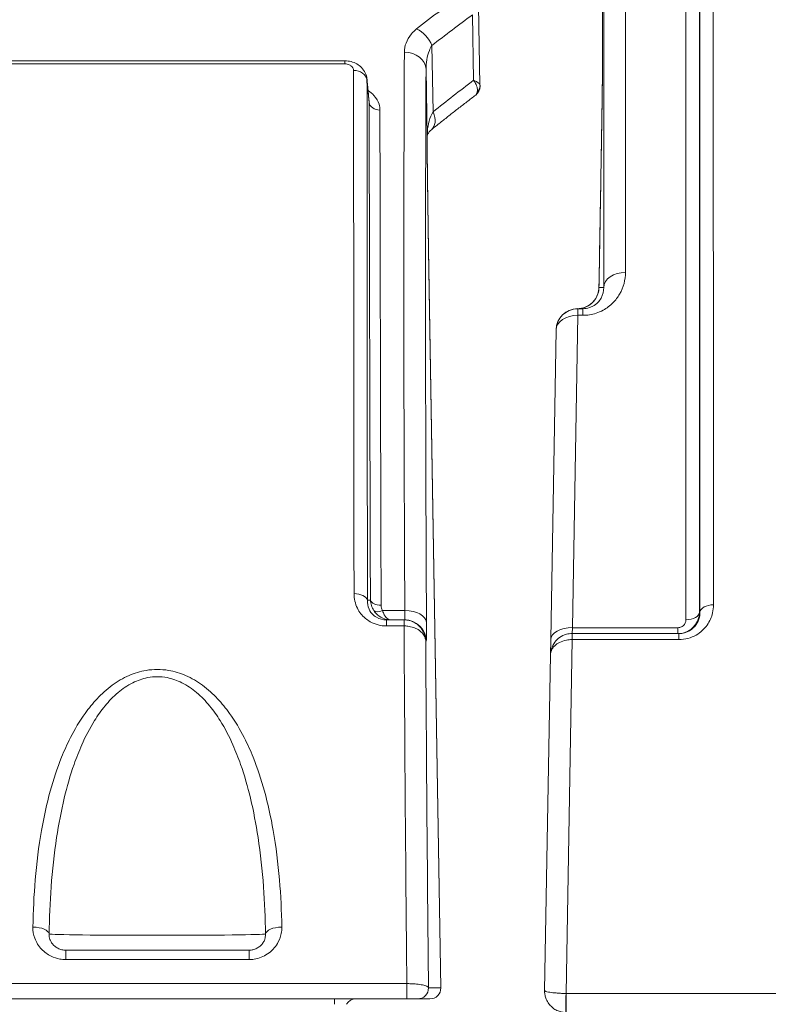
# Model space of a CAD drawing. Units: millimetres. Extents: x 47410 to 74001, y -353 to 18496.
# Drawn here: x 70271 to 70547, y 1685 to 2048 of the extents above; entities that cross this region are included whole.
import ezdxf

# ---------------------------------------------------------------- set-up
doc = ezdxf.new("R2010")
doc.units = ezdxf.units.MM
doc.header["$MEASUREMENT"] = 0
doc.styles.get("Standard").update_dxf_attribs({"font": 'arial.ttf'})
doc.dimstyles.new('OLCU', dxfattribs={"dimtxt": 300, "dimasz": 150, "dimexe": 0.18, "dimexo": 0.0625, "dimgap": 50, "dimtad": 1, "dimdec": 0, "dimlfac": 0.1, "dimrnd": 5, "dimzin": 0, "dimdsep": 46, "dimtxsty": 'Standard', "dimcen": 0.09, "dimse1": 1, "dimse2": 1, "dimadec": 0, "dimazin": 0, "dimtfac": 1, "dimtdec": 0, "dimtofl": 0, "dimtmove": 0, "dimatfit": 3, "dimfxl": 1, "dimtolj": 1, "dimtzin": 0, "dimarcsym": 0})

# ---------------------------------------------------------------- blocks, each defined once
blk = doc.blocks.new('*D11')
at = {"color": 0, "lineweight": -2, "transparency": 16777216}
blk.add_line((59004.77, 5162.84), (73134.96, 5162.84), dxfattribs=at)
at = {"color": 0, "transparency": 16777216}
for points in [[(59004.77, 5187.84), (59004.77, 5137.84), (58854.77, 5162.84)], [(73134.96, 5187.84), (73134.96, 5137.84), (73284.96, 5162.84)]]:
    blk.add_solid(points, dxfattribs=at)
at = {"layer": 'Defpoints', "color": 0, "transparency": 16777216}
for p in [(73284.96, 5162.84), (73284.96, 829.17), (58854.77, -99.68)]:
    blk.add_point(p, dxfattribs=at)
at = {"color": 0, "transparency": 16777216, "insert": (66069.86, 5366.11), "char_height": 300, "attachment_point": 5}
blk.add_mtext('\\A1;1435', dxfattribs=at)

msp = doc.modelspace()

# ---------------------------------------------------------------- linework, layer by layer
at = {"color": 0, "linetype": 'Continuous', "lineweight": 18, "extrusion": (0, 1, 0)}
for p, q in [((70440.77, 2024.19), (70440.26, 2053.52)), ((70437.98, 2050.2), (70438.4, 2026.06)), ((70423.46, 2014.34), (70423.05, 2038.93)), ((70185.21, 2033.22), (70390.89, 2033.22)), ((70390.89, 2033.22), (70390.89, 2032.11)), ((70185.21, 2032.11), (70390.89, 2032.11)), ((70420.85, 2030.16), (70421.27, 2004.98)), ((70485.48, 1995.03), (70485.48, 1995.03)), ((70421.76, 1963.66), (70426.31, 1690.79)), ((70421.76, 1963.18), (70426.31, 1690.79)), ((70474.88, 1823.84), (70476.88, 1939.22)), ((70476.88, 1939.22), (70476.88, 1941.67)), ((70476.88, 1941.67), (70478.74, 1941.67)), ((70478.74, 1939.22), (70476.88, 1939.22)), ((70478.74, 1941.67), (70478.74, 1939.22)), ((70468.88, 1933.81), (70466.88, 1819.46)), ((70413.03, 1830.19), (70404.81, 1830.19)), ((70412.72, 1826.72), (70406.31, 1826.72)), ((70406.31, 1826.72), (70406.31, 1824.48)), ((70412.72, 1824.48), (70412.72, 1826.72)), ((70412.92, 1826.72), (70412.72, 1826.72)), ((70406.31, 1824.48), (70412.72, 1824.48)), ((70474.88, 1823.84), (70474.78, 1821.67)), ((70474.88, 1823.84), (70513.86, 1823.84)), ((70513.86, 1821.67), (70513.86, 1823.84)), ((70420.75, 1818.86), (70420.91, 1818.86)), ((70466.79, 1813.81), (70466.88, 1819.46)), ((70472.55, 1688.72), (70474.81, 1819.43)), ((70474.81, 1819.43), (70474.81, 1821.67)), ((70474.81, 1821.67), (70514.2, 1821.67)), ((70514.2, 1819.43), (70474.81, 1819.43)), ((70514.2, 1821.67), (70514.2, 1819.43)), ((70466.79, 1813.81), (70464.62, 1689.81)), ((70287.83, 1701.23), (70287.83, 1704.73)), ((70355.5, 1704.73), (70287.83, 1704.73)), ((70355.5, 1704.73), (70355.5, 1701.23)), ((70287.83, 1701.23), (70355.5, 1701.23)), ((69514.56, 1692.36), (70413.77, 1692.36)), ((70413.77, 1686.73), (70413.77, 1692.36)), ((70421.75, 1690.79), (70426.31, 1690.79)), ((70472.62, 1688.72), (70615.99, 1688.72)), ((70472.62, 1681.67), (70472.62, 1688.72)), ((70413.77, 1686.73), (69514.56, 1686.73)), ((70387.07, 1686.73), (70387.07, 1684.72)), ((70422.31, 1686.73), (70417.75, 1686.73)), ((70422.31, 1686.73), (70422.31, 1686.73))]:
    msp.add_line(p, q, dxfattribs=at)
at = {"color": 0, "linetype": 'Continuous', "lineweight": 18}
for centre, radius, start, end in [((70436.78, 2023.76), 4, 307.2795, 1), ((70476.88, 1933.67), 8, 90, 179), ((70422.31, 1690.73), 4, 270, 0.9565)]:
    msp.add_arc(centre, radius, start, end, dxfattribs=at)
at = {"color": 0, "linetype": 'Continuous', "lineweight": 18, "extrusion": (0, 0, -1)}
msp.add_arc((-70394.94, 1682.73), 4, 29.9479, 90, dxfattribs=at)
at = {"color": 0, "linetype": 'Continuous', "lineweight": 18}
for centre, major_axis, ratio, start_param, end_param in [((70993.53, 1316.73), (613.63, -697.23), 0.940268, -3.222996, -3.197352), ((70434.8, 1316.73), (15.66, -905), 0.017296, -2.490435, -2.174392), ((70491.03, 2036.04), (-5, 0), 0.827845, -0.020088, 0), ((70999.19, 1317.07), (645.4, -634.24), 0.940728, -3.27429, -3.252005), ((70436.78, 2024.12), (4, 0.07), 0.905012, -0.735396, 0), ((70417.81, 2014), (5.01, -6.24), 0.633376, 0, 1.149457), ((70413.28, 2004.84), (8, 0), 0.703172, 0, 0.024544), ((70413.44, 2006.95), (7.87, -1.42), 0.781286, 0, 0.256828), ((70494.47, 1949.39), (-8, 0), 0.710948, -1.570587, -0.024133), ((70492.7, 1949.39), (-8, 0.14), 0.01745, -0.011768, 0), ((70526.98, 1829.45), (-5, 0), 0.565872, -1.571156, -0.031958), ((70412.74, 1821.72), (0.03, 5), 0.004456, 0.000118, 0.986155), ((70420.63, 1834.86), (-0.28, 16), 0.01745, -3.141897, -2.174398), ((70434.8, 1316.73), (15.93, -920), 0.017298, -2.155752, -1.991683), ((70474.78, 1816.67), (0, 5), 0.009378, 0, 0.986047), ((70422.31, 1690.73), (0, -4), 0.999848, 0, 1.58825), ((70472.55, 1686.68), (-0.12, -5), 0.011054, -1.992936, 0)]:
    msp.add_ellipse(centre, major_axis=major_axis, ratio=ratio, start_param=start_param, end_param=end_param, dxfattribs=at)
at = {"color": 0, "linetype": 'Continuous', "lineweight": 18, "extrusion": (0, 0, -1)}
for centre, major_axis, ratio, start_param, end_param in [((70999.19, 1317.07), (-659.37, 647.96), 0.940728, 0.128037, 0.149522), ((70417.39, 2038.58), (4.89, -6.33), 0.63829, -2.260972, -1.161347), ((70412.86, 2030.02), (8, -0.04), 0.795197, -1.575117, -0.028782), ((70394.09, 2025.8), (5, 0), 0.774942, -1.570254, -0.111522), ((70442.8, 1316.86), (-15.66, 897), 0.01745, -0.967195, -0.651152), ((70403.83, 2018.13), (-4, -0.01), 0.771618, -1.569404, -0.110574), ((70476.88, 1933.68), (-8, 0.14), 1, 0, 1.542126), ((70476.88, 1933.67), (-8, 0.14), 0.693368, 0, 1.558694), ((70394.27, 1833.6), (5, 0.01), 0.564891, -1.570092, -0.151484), ((70404.28, 1834.38), (-4, -0.01), 0.569474, -1.568934, -0.146784), ((70404.81, 1832.46), (-3.41, -2.08), 0.507002, -1.270883, -0.116108), ((70412.64, 1834.73), (0.28, -8), 0.034868, -0.966281, 0.001219), ((70413.03, 1825.65), (8, 0.04), 0.567355, -1.567715, -0.021192), ((70516.81, 1829.62), (5, 0), 0.569173, 0.031173, 1.570963), ((70412.92, 1818.73), (0, 8), 0.999848, 0, 1.553343), ((70474.88, 1819.32), (-8, 0.14), 0.565875, 0, 1.560919), ((70442.8, 1316.86), (-15.93, 912), 0.01745, -1.148025, -0.987602), ((70275.72, 1710.67), (6, -0.11), 0.430956, -1.578864, -0.053137), ((70367.61, 1710.67), (-6, -0.11), 0.430956, 0.053137, 1.578864), ((70321.67, 1710.73), (-40, 0), 0.013073, -3.093464, -0.048129), ((70417.75, 1690.73), (0, -4), 0.999848, -1.58825, 0), ((70411.31, 1690.73), (-15, -0.07), 0.011628, -3.159202, -3.141735)]:
    msp.add_ellipse(centre, major_axis=major_axis, ratio=ratio, start_param=start_param, end_param=end_param, dxfattribs=at)
at = {"color": 0, "linetype": 'Continuous', "lineweight": 18}
for points, knots in [([(70526.84, 2231.67), (70526.84, 2231.67), (70526.84, 2231.6), (70526.84, 2230.03), (70526.84, 2222.11), (70526.84, 2195.55), (70526.85, 2178.55), (70526.86, 2137.8), (70526.86, 2114.9), (70526.88, 2053.14), (70526.89, 2011.5), (70526.93, 1924.17), (70526.95, 1879.76), (70526.98, 1832.28)], [-88.689082, -88.689082, -88.689082, -88.689082, -86.644133, -86.644133, -67.817012, -67.817012, -51.597408, -51.597408, -36.993348, -36.993348, -17.18231, -17.18231, 0, 0, 0, 0]), ([(70521.98, 1829.53), (70521.95, 1876.76), (70521.93, 1920.93), (70521.89, 2007.78), (70521.88, 2049.2), (70521.86, 2110.62), (70521.86, 2133.4), (70521.85, 2173.92), (70521.84, 2190.83), (70521.84, 2217.25), (70521.84, 2225.13), (70521.84, 2226.69), (70521.84, 2226.76), (70521.84, 2226.76)], [0, 0, 0, 0, 17.18231, 17.18231, 36.993348, 36.993348, 51.597408, 51.597408, 67.817012, 67.817012, 86.644133, 86.644133, 88.689082, 88.689082, 88.689082, 88.689082]), ([(70521.75, 2221.59), (70521.75, 2221.58), (70521.75, 2218.77), (70521.75, 2205.2), (70521.75, 2191.64), (70521.75, 2153.8), (70521.76, 2129.52), (70521.76, 2079.71), (70521.77, 2056.65), (70521.78, 1991.12), (70521.78, 1945.24), (70521.8, 1873.78), (70521.8, 1852.01), (70521.81, 1829.53)], [-87.839631, -87.839631, -87.839631, -87.839631, -75.440769, -75.440769, -57.883653, -57.883653, -40.326542, -40.326542, -27.924255, -27.924255, -8.200641, -8.200641, 0, 0, 0, 0]), ([(70494.52, 2214.98), (70494.52, 2211.51), (70494.52, 2202.67), (70494.52, 2174.59), (70494.51, 2155.35), (70494.5, 2105.32), (70494.5, 2073.76), (70494.48, 2012.11), (70494.48, 1984.64), (70494.47, 1955.08)], [0, 0, 0, 0, 16.899616, 16.899616, 33.799226, 33.799226, 51.975337, 51.975337, 64.47122, 64.47122, 64.47122, 64.47122]), ([(70516.81, 1826.78), (70516.81, 1849.13), (70516.8, 1870.78), (70516.78, 1941.84), (70516.78, 1987.48), (70516.77, 2052.64), (70516.76, 2075.58), (70516.76, 2125.11), (70516.75, 2149.26), (70516.75, 2186.89), (70516.75, 2200.38), (70516.75, 2213.87), (70516.75, 2216.67), (70516.75, 2216.67)], [0, 0, 0, 0, 8.200641, 8.200641, 27.924255, 27.924255, 40.326542, 40.326542, 57.883653, 57.883653, 75.440769, 75.440769, 87.839631, 87.839631, 87.839631, 87.839631]), ([(70486.47, 1949.53), (70486.48, 1978.83), (70486.49, 2006.05), (70486.5, 2067.17), (70486.51, 2098.44), (70486.51, 2148.03), (70486.52, 2167.1), (70486.52, 2194.93), (70486.52, 2203.69), (70486.52, 2207.14)], [-64.47122, -64.47122, -64.47122, -64.47122, -51.975337, -51.975337, -33.799226, -33.799226, -16.899616, -16.899616, 0, 0, 0, 0]), ([(70486.12, 2161.3), (70486.12, 2158.83), (70486.12, 2156.18), (70486.12, 2150.54), (70486.11, 2147.54), (70486.11, 2141.19), (70486.11, 2137.85), (70486.1, 2130.81), (70486.1, 2127.12), (70486.1, 2119.4), (70486.09, 2115.37), (70486.09, 2106.97), (70486.09, 2102.61), (70486.08, 2093.55), (70486.08, 2088.86), (70486.07, 2079.15), (70486.06, 2074.13), (70486.06, 2063.79), (70486.05, 2058.45), (70486.04, 2047.48), (70486.04, 2041.84), (70486.03, 2036.04)], [0, 0, 0, 0, 3.0984, 3.0984, 6.1968, 6.1968, 9.2952, 9.2952, 12.3936, 12.3936, 15.492, 15.492, 18.5904, 18.5904, 21.6888, 21.6888, 24.7872, 24.7872, 27.8856, 27.8856, 30.984, 30.984, 30.984, 30.984]), ([(70486.12, 2161.38), (70486.12, 2149.04), (70486.11, 2132.24), (70486.08, 2090.27), (70486.06, 2065.09), (70486.04, 2036.13)], [0, 0, 0, 0, 15.492, 15.492, 30.984, 30.984, 30.984, 30.984]), ([(70417.39, 2045.02), (70416.65, 2044.44), (70415.99, 2043.81), (70414.55, 2042.09), (70413.9, 2040.96), (70413.06, 2038.68), (70412.86, 2037.53), (70412.86, 2036.38)], [0, 0, 0, 0, 0.368889, 0.368889, 0.959113, 0.959113, 1.523944, 1.523944, 1.523944, 1.523944]), ([(70420.85, 2030.16), (70420.85, 2031.33), (70420.94, 2032.5), (70421.33, 2034.82), (70421.65, 2035.97), (70422.36, 2037.7), (70422.68, 2038.34), (70423.05, 2038.93)], [-1.523944, -1.523944, -1.523944, -1.523944, -0.959113, -0.959113, -0.368889, -0.368889, 0, 0, 0, 0]), ([(70390.89, 2033.22), (70391.68, 2033.22), (70392.46, 2033.12), (70393.93, 2032.73), (70394.63, 2032.44), (70395.92, 2031.71), (70396.52, 2031.25), (70397.58, 2030.16), (70398.04, 2029.53), (70398.74, 2028.09), (70398.98, 2027.29), (70399.06, 2026.44), (70399.06, 2026.43), (70399.07, 2026.42)], [0, 0, 0, 0, 0.1056365, 0.1056365, 0.2112731, 0.2112731, 0.3169096, 0.3169096, 0.4225462, 0.4225462, 0.5270463, 0.5270463, 0.5281827, 0.5281827, 0.5281827, 0.5281827]), ([(70486.04, 2036.13), (70486.03, 2035.2), (70486.03, 2034.13), (70486.01, 2031.04), (70485.99, 2028.87), (70485.95, 2024.79), (70485.92, 2022.97), (70485.86, 2018.75), (70485.83, 2016.3), (70485.76, 2011.9), (70485.73, 2009.93), (70485.66, 2005.78), (70485.62, 2003.58), (70485.55, 1999.19), (70485.51, 1996.98), (70485.48, 1994.78)], [0, 0, 0, 0, 0.495834, 0.495834, 1.289168, 1.289168, 1.869695, 1.869695, 2.613289, 2.613289, 3.206869, 3.206869, 3.867717, 3.867717, 4.531848, 4.531848, 4.531848, 4.531848]), ([(70486.03, 2036.04), (70486.03, 2034.57), (70486.02, 2032.72), (70485.99, 2028.45), (70485.96, 2026), (70485.89, 2020.59), (70485.85, 2017.65), (70485.75, 2011.73), (70485.71, 2008.74), (70485.61, 2002.76), (70485.56, 1999.77), (70485.5, 1996.2), (70485.49, 1995.61), (70485.48, 1995.03)], [0, 0, 0, 0, 0.795363, 0.795363, 1.626549, 1.626549, 2.527723, 2.527723, 3.428896, 3.428896, 4.330069, 4.330069, 4.505866, 4.505866, 4.505866, 4.505866]), ([(70485.48, 1995.03), (70485.53, 1998.02), (70485.58, 2001.01), (70485.68, 2006.99), (70485.73, 2009.98), (70485.82, 2015.92), (70485.87, 2018.88), (70485.94, 2024.6), (70485.98, 2027.35), (70486.02, 2032.06), (70486.03, 2034.1), (70486.03, 2035.82), (70486.03, 2035.93), (70486.03, 2036.04)], [0.022695, 0.022695, 0.022695, 0.022695, 0.923868, 0.923868, 1.825041, 1.825041, 2.726215, 2.726215, 3.627388, 3.627388, 4.469529, 4.469529, 4.528561, 4.528561, 4.528561, 4.528561]), ([(70390.89, 2032.11), (70391.05, 2032.11), (70391.22, 2032.1), (70391.64, 2032.05), (70391.89, 2031.99), (70392.38, 2031.83), (70392.6, 2031.73), (70392.98, 2031.51), (70393.14, 2031.4), (70393.5, 2031.09), (70393.68, 2030.87), (70394, 2030.34), (70394.09, 2030), (70394.09, 2029.67)], [0, 0, 0, 0, 0.0496822, 0.0496822, 0.1291736, 0.1291736, 0.212971, 0.212971, 0.282205, 0.282205, 0.3969459, 0.3969459, 0.5538126, 0.5538126, 0.5538126, 0.5538126]), ([(70394.09, 2029.67), (70394.11, 2001.92), (70394.14, 1971.74), (70394.2, 1907.1), (70394.23, 1872.65), (70394.27, 1836.43)], [0, 0, 0, 0, 13.099011, 13.099011, 26.198022, 26.198022, 26.198022, 26.198022]), ([(70399.22, 1834.03), (70399.18, 1870.06), (70399.15, 1904.33), (70399.1, 1968.61), (70399.08, 1998.63), (70399.06, 2026.23)], [-26.198022, -26.198022, -26.198022, -26.198022, -13.099011, -13.099011, 0, 0, 0, 0]), ([(70399.06, 2026.23), (70399.18, 2025.02), (70399.29, 2023.81), (70399.4, 2022.6), (70399.55, 2020.99), (70399.7, 2019.39), (70399.86, 2017.78)], [0.5386081, 0.5386081, 0.5386081, 0.5386081, 0.9046608, 0.9046608, 0.9046608, 1.3908047, 1.3908047, 1.3908047, 1.3908047]), ([(70399.07, 2026.42), (70399.12, 2025.89), (70399.17, 2025.36), (70399.27, 2024.29), (70399.32, 2023.75), (70399.42, 2022.68), (70399.47, 2022.15), (70399.57, 2021.08), (70399.62, 2020.54), (70399.72, 2019.47), (70399.77, 2018.94), (70399.82, 2018.41)], [0.5242049, 0.5242049, 0.5242049, 0.5242049, 0.6859066, 0.6859066, 0.8476082, 0.8476082, 1.0093099, 1.0093099, 1.1710116, 1.1710116, 1.3327133, 1.3327133, 1.3327133, 1.3327133]), ([(70440.77, 2024.19), (70440.77, 2024.32), (70440.72, 2024.47), (70440.44, 2024.86), (70440.14, 2025.11), (70439.38, 2025.6), (70438.92, 2025.83), (70438.4, 2026.06)], [0, 0, 0, 0, 0.0872184, 0.0872184, 0.2267679, 0.2267679, 0.3540352, 0.3540352, 0.3540352, 0.3540352]), ([(70438.4, 2026.06), (70438.79, 2025.52), (70439.12, 2024.96), (70439.62, 2023.83), (70439.79, 2023.25), (70439.86, 2022.37), (70439.85, 2022.04), (70439.78, 2021.74)], [-0.3540352, -0.3540352, -0.3540352, -0.3540352, -0.2267679, -0.2267679, -0.0872184, -0.0872184, 0, 0, 0, 0]), ([(70403.83, 2015.04), (70403.83, 2015.76), (70403.72, 2016.48), (70403.15, 2018.31), (70402.52, 2019.4), (70401.03, 2021.06), (70400.3, 2021.69), (70399.46, 2022.25)], [0, 0, 0, 0, 0.341174, 0.341174, 0.887052, 0.887052, 1.256059, 1.256059, 1.256059, 1.256059]), ([(70440.78, 2023.83), (70440.78, 2023.83), (70440.78, 2023.84), (70440.78, 2023.91), (70440.78, 2024.01), (70440.77, 2024.19)], [0.5233091, 0.5233091, 0.5233091, 0.5233091, 0.5786876, 0.5786876, 0.7044201, 0.7044201, 0.7044201, 0.7044201]), ([(70422.82, 2007.76), (70423.9, 2008.63), (70424.98, 2009.5), (70427.15, 2011.22), (70428.24, 2012.08), (70430.42, 2013.8), (70431.51, 2014.65), (70433.7, 2016.36), (70434.8, 2017.2), (70437, 2018.9), (70438.1, 2019.74), (70439.2, 2020.58)], [0.85657323, 0.85657323, 0.85657323, 0.85657323, 0.86150604, 0.86150604, 0.86643886, 0.86643886, 0.87137168, 0.87137168, 0.8763045, 0.8763045, 0.88123731, 0.88123731, 0.88123731, 0.88123731]), ([(70439.78, 2021.74), (70439.69, 2021.31), (70439.56, 2021), (70439.35, 2020.71), (70439.28, 2020.64), (70439.2, 2020.58)], [-0.7044201, -0.7044201, -0.7044201, -0.7044201, -0.5786876, -0.5786876, -0.5233091, -0.5233091, -0.5233091, -0.5233091]), ([(70399.86, 2017.78), (70399.91, 1987.59), (70399.98, 1954.52), (70400.14, 1892.02), (70400.22, 1863.64), (70400.32, 1834.03)], [-28.477854, -28.477854, -28.477854, -28.477854, -14.238927, -14.238927, -3.433672, -3.433672, -3.433672, -3.433672]), ([(70404.28, 1832.1), (70404.18, 1861.58), (70404.1, 1889.84), (70403.95, 1952.06), (70403.88, 1984.98), (70403.83, 2015.04)], [3.433672, 3.433672, 3.433672, 3.433672, 14.238927, 14.238927, 28.477854, 28.477854, 28.477854, 28.477854]), ([(70423.46, 2014.34), (70422.85, 2013.33), (70422.37, 2012.19), (70421.67, 2009.75), (70421.44, 2008.46), (70421.34, 2007.14)], [-1.2449, -1.2449, -1.2449, -1.2449, -0.628043, -0.628043, 0, 0, 0, 0]), ([(70421.32, 2005.53), (70421.34, 2005.66), (70421.37, 2005.78), (70421.46, 2006.04), (70421.51, 2006.18), (70421.66, 2006.46), (70421.75, 2006.61), (70421.96, 2006.92), (70422.09, 2007.08), (70422.41, 2007.41), (70422.6, 2007.59), (70422.82, 2007.76)], [0, 0, 0, 0, 0.24898, 0.24898, 0.49796, 0.49796, 0.74694, 0.74694, 0.99592, 0.99592, 1.2449, 1.2449, 1.2449, 1.2449]), ([(70421.34, 2007.14), (70421.31, 2006.8), (70421.29, 2006.46), (70421.27, 2005.74), (70421.27, 2005.36), (70421.27, 2004.98)], [0, 0, 0, 0, 0.1584724, 0.1584724, 0.3169447, 0.3169447, 0.3169447, 0.3169447]), ([(70421.27, 2004.98), (70421.28, 2003.1), (70421.29, 2000.92), (70421.31, 1997.61), (70421.32, 1996.61), (70421.35, 1993.86), (70421.37, 1992.06), (70421.42, 1987.97), (70421.45, 1985.68), (70421.51, 1981.14), (70421.54, 1978.9), (70421.6, 1974.42), (70421.63, 1972.19), (70421.7, 1967.69), (70421.73, 1965.44), (70421.76, 1963.18)], [0, 0, 0, 0, 0.793295, 0.793295, 1.125531, 1.125531, 1.697735, 1.697735, 2.408308, 2.408308, 3.094259, 3.094259, 3.776652, 3.776652, 4.462736, 4.462736, 4.462736, 4.462736]), ([(70421.32, 2005.53), (70421.31, 2005.52), (70421.31, 2005.51), (70421.31, 2005.46), (70421.3, 2005.43), (70421.29, 2005.35), (70421.29, 2005.31), (70421.28, 2005.2), (70421.28, 2005.14), (70421.28, 2005), (70421.28, 2004.92), (70421.28, 2004.84)], [0, 0, 0, 0, 0.0633889, 0.0633889, 0.1267779, 0.1267779, 0.1901668, 0.1901668, 0.2535558, 0.2535558, 0.3169447, 0.3169447, 0.3169447, 0.3169447]), ([(70421.76, 1963.65), (70421.72, 1966.55), (70421.67, 1969.45), (70421.59, 1975.24), (70421.55, 1978.13), (70421.47, 1983.88), (70421.43, 1986.74), (70421.36, 1992.36), (70421.33, 1995.11), (70421.29, 2000.34), (70421.28, 2002.78), (70421.28, 2004.84)], [-4.413464, -4.413464, -4.413464, -4.413464, -3.530771, -3.530771, -2.648078, -2.648078, -1.765386, -1.765386, -0.882693, -0.882693, 0, 0, 0, 0]), ([(70485.48, 1995.03), (70485.43, 1991.99), (70485.38, 1988.96), (70485.27, 1982.89), (70485.22, 1979.86), (70485.12, 1973.8), (70485.06, 1970.76), (70484.96, 1964.7), (70484.91, 1961.66), (70484.8, 1955.6), (70484.75, 1952.57), (70484.7, 1949.53)], [6.838242, 6.838242, 6.838242, 6.838242, 7.748367, 7.748367, 8.658492, 8.658492, 9.568618, 9.568618, 10.478743, 10.478743, 11.388868, 11.388868, 11.388868, 11.388868]), ([(70494.47, 1955.08), (70494.47, 1952.36), (70493.8, 1949.61), (70491.66, 1945.91), (70490.83, 1944.8), (70488.8, 1942.77), (70487.59, 1941.85), (70485.39, 1940.67), (70484.53, 1940.29), (70482.09, 1939.5), (70480.41, 1939.22), (70478.74, 1939.22)], [0, 0, 0, 0, 1.151085, 1.151085, 1.671548, 1.671548, 2.192011, 2.192011, 2.492588, 2.492588, 2.99546, 2.99546, 2.99546, 2.99546]), ([(70484.7, 1949.53), (70484.68, 1948.73), (70484.55, 1947.94), (70483.9, 1945.96), (70483.2, 1944.84), (70481.55, 1943.23), (70480.67, 1942.65), (70478.78, 1941.89), (70477.79, 1941.69), (70476.79, 1941.67)], [-2.485343, -2.485343, -2.485343, -2.485343, -2.005235, -2.005235, -1.237063, -1.237063, -0.616274, -0.616274, -0.01795, -0.01795, -0.01795, -0.01795]), ([(70476.79, 1941.67), (70477.61, 1941.68), (70478.43, 1941.82), (70479.99, 1942.34), (70480.74, 1942.72), (70482.07, 1943.68), (70482.66, 1944.27), (70483.63, 1945.6), (70484.01, 1946.33), (70484.54, 1947.89), (70484.68, 1948.71), (70484.7, 1949.53)], [0.01795, 0.01795, 0.01795, 0.01795, 0.511429, 0.511429, 1.004907, 1.004907, 1.498386, 1.498386, 1.991865, 1.991865, 2.485343, 2.485343, 2.485343, 2.485343]), ([(70478.74, 1941.67), (70479.58, 1941.67), (70480.41, 1941.81), (70481.63, 1942.2), (70482.05, 1942.39), (70483.14, 1942.98), (70483.74, 1943.43), (70484.74, 1944.44), (70485.15, 1944.99), (70486.18, 1946.82), (70486.49, 1948.19), (70486.47, 1949.53)], [-2.99546, -2.99546, -2.99546, -2.99546, -2.492588, -2.492588, -2.192011, -2.192011, -1.671548, -1.671548, -1.151085, -1.151085, 0, 0, 0, 0]), ([(70484.7, 1949.53), (70484.78, 1949.53), (70484.86, 1949.53), (70485.11, 1949.53), (70485.28, 1949.53), (70485.47, 1949.53), (70485.62, 1949.53), (70485.78, 1949.53), (70486.12, 1949.53), (70486.29, 1949.53), (70486.47, 1949.53)], [-13.613467, -13.613467, -13.613467, -13.613467, -11.607761, -11.607761, -7.591479, -7.591479, -7.591479, -4.311709, -4.311709, -1.105688, -1.105688, -1.105688, -1.105688]), ([(70476.79, 1941.67), (70476.8, 1941.67), (70476.8, 1941.67), (70476.83, 1941.67), (70476.86, 1941.67), (70476.88, 1941.67)], [-1.492248, -1.492248, -1.492248, -1.492248, -1.155586, -1.155586, 0, 0, 0, 0]), ([(70394.27, 1836.43), (70394.28, 1834.57), (70394.68, 1832.71), (70396.22, 1829.62), (70397.19, 1828.33), (70399, 1826.81), (70399.61, 1826.39), (70402.04, 1825.03), (70404.17, 1824.48), (70406.31, 1824.48)], [0, 0, 0, 0, 0.669801, 0.669801, 1.205095, 1.205095, 1.440105, 1.440105, 2.081553, 2.081553, 2.081553, 2.081553]), ([(70406.31, 1826.72), (70404.98, 1826.72), (70403.67, 1827.06), (70402.21, 1827.89), (70401.84, 1828.15), (70400.77, 1829.08), (70400.2, 1829.87), (70399.35, 1831.76), (70399.16, 1832.9), (70399.22, 1834.03)], [-2.081553, -2.081553, -2.081553, -2.081553, -1.440105, -1.440105, -1.205095, -1.205095, -0.669801, -0.669801, 0, 0, 0, 0]), ([(70400.32, 1834.03), (70400.22, 1834.03), (70400.13, 1834.03), (70399.84, 1834.03), (70399.65, 1834.03), (70399.46, 1834.03), (70399.38, 1834.03), (70399.3, 1834.03), (70399.22, 1834.03)], [-1.4224879, -1.4224879, -1.4224879, -1.4224879, -1.1792904, -1.1792904, -0.7133889, -0.7133889, -0.7133889, -0.5197638, -0.5197638, -0.5197638, -0.5197638]), ([(70400.32, 1834.03), (70400.35, 1833.36), (70400.47, 1832.68), (70400.88, 1831.39), (70401.17, 1830.77), (70401.54, 1830.19)], [-0.2419385, -0.2419385, -0.2419385, -0.2419385, -0.1185263, -0.1185263, 0, 0, 0, 0]), ([(70401.54, 1830.19), (70401.94, 1829.57), (70402.41, 1829.03), (70403.72, 1827.87), (70404.61, 1827.37), (70406.25, 1826.84), (70406.99, 1826.72), (70407.73, 1826.72)], [0, 0, 0, 0, 0.1259369, 0.1259369, 0.327436, 0.327436, 0.4841851, 0.4841851, 0.4841851, 0.4841851]), ([(70404.81, 1830.19), (70404.63, 1830.48), (70404.5, 1830.78), (70404.32, 1831.43), (70404.28, 1831.76), (70404.28, 1832.1)], [0, 0, 0, 0, 0.1185263, 0.1185263, 0.2419385, 0.2419385, 0.2419385, 0.2419385]), ([(70407.73, 1826.72), (70407.38, 1826.72), (70407.03, 1826.84), (70406.26, 1827.37), (70405.84, 1827.87), (70405.22, 1829.03), (70405, 1829.57), (70404.81, 1830.19)], [-0.4841851, -0.4841851, -0.4841851, -0.4841851, -0.327436, -0.327436, -0.1259369, -0.1259369, 0, 0, 0, 0]), ([(70521.81, 1829.53), (70521.8, 1828.92), (70521.73, 1828.31), (70521.34, 1826.75), (70520.92, 1825.82), (70519.56, 1823.93), (70518.51, 1823.01), (70516.2, 1821.94), (70515.03, 1821.67), (70513.86, 1821.67)], [0, 0, 0, 0, 0.0835998, 0.0835998, 0.2173594, 0.2173594, 0.3829566, 0.3829566, 0.5144025, 0.5144025, 0.5144025, 0.5144025]), ([(70526.98, 1832.28), (70526.98, 1831.28), (70526.86, 1830.28), (70526.27, 1827.73), (70525.6, 1826.21), (70523.6, 1823.36), (70522.22, 1822.07), (70518.69, 1820.05), (70516.45, 1819.43), (70514.2, 1819.43)], [0, 0, 0, 0, 0.360446, 0.360446, 0.937161, 0.937161, 1.54557, 1.54557, 2.220565, 2.220565, 2.220565, 2.220565]), ([(70514.2, 1821.67), (70515.59, 1821.67), (70516.96, 1822.05), (70519.12, 1823.29), (70519.96, 1824.08), (70521.18, 1825.82), (70521.57, 1826.75), (70521.92, 1828.31), (70521.99, 1828.93), (70521.98, 1829.53)], [-2.220565, -2.220565, -2.220565, -2.220565, -1.54557, -1.54557, -0.937161, -0.937161, -0.360446, -0.360446, 0, 0, 0, 0]), ([(70521.81, 1829.53), (70521.84, 1829.53), (70521.87, 1829.53), (70521.9, 1829.53), (70521.92, 1829.53), (70521.95, 1829.53), (70521.98, 1829.53)], [0.5907046, 0.5907046, 0.5907046, 0.5907046, 0.9240841, 0.9240841, 0.9240841, 1.2367767, 1.2367767, 1.2367767, 1.2367767]), ([(70412.77, 1826.72), (70412.77, 1826.72), (70412.76, 1826.72), (70412.74, 1826.72), (70412.73, 1826.72), (70412.72, 1826.72)], [-0.00202003, -0.00202003, -0.00202003, -0.00202003, -0.001010015, -0.001010015, 0, 0, 0, 0]), ([(70420.75, 1818.86), (70420.73, 1819.48), (70420.65, 1820.09), (70420.34, 1821.28), (70420.12, 1821.86), (70419.37, 1823.3), (70418.72, 1824.13), (70417.41, 1825.25), (70416.83, 1825.63), (70415.56, 1826.24), (70414.87, 1826.47), (70413.69, 1826.68), (70413.23, 1826.72), (70412.77, 1826.72)], [-0.0008798, -0.0008798, -0.0008798, -0.0008798, 0.0774291, 0.0774291, 0.1548602, 0.1548602, 0.2800892, 0.2800892, 0.3594087, 0.3594087, 0.4417903, 0.4417903, 0.4932788, 0.4932788, 0.4932788, 0.4932788]), ([(70513.86, 1823.84), (70514.3, 1823.84), (70514.74, 1823.94), (70515.6, 1824.34), (70515.99, 1824.68), (70516.5, 1825.39), (70516.65, 1825.74), (70516.79, 1826.32), (70516.81, 1826.55), (70516.81, 1826.78)], [-0.5144025, -0.5144025, -0.5144025, -0.5144025, -0.3829566, -0.3829566, -0.2173594, -0.2173594, -0.0835998, -0.0835998, 0, 0, 0, 0]), ([(70412.72, 1824.48), (70412.72, 1824.48), (70412.73, 1824.48), (70412.73, 1824.48), (70412.74, 1824.48), (70412.74, 1824.48)], [0, 0, 0, 0, 0.001010015, 0.001010015, 0.00202003, 0.00202003, 0.00202003, 0.00202003]), ([(70412.74, 1824.48), (70413.2, 1824.48), (70413.66, 1824.46), (70414.84, 1824.31), (70415.53, 1824.15), (70416.8, 1823.71), (70417.38, 1823.44), (70418.69, 1822.65), (70419.35, 1822.05), (70420.11, 1821.02), (70420.33, 1820.6), (70420.64, 1819.75), (70420.73, 1819.31), (70420.75, 1818.86)], [-0.4932788, -0.4932788, -0.4932788, -0.4932788, -0.4417903, -0.4417903, -0.3594087, -0.3594087, -0.2800892, -0.2800892, -0.1548602, -0.1548602, -0.0774291, -0.0774291, 0.0008798, 0.0008798, 0.0008798, 0.0008798]), ([(70466.79, 1813.81), (70466.8, 1814.56), (70466.92, 1815.3), (70467.4, 1816.88), (70467.82, 1817.71), (70468.87, 1819.12), (70469.47, 1819.71), (70470.91, 1820.73), (70471.77, 1821.15), (70473.37, 1821.58), (70474.08, 1821.67), (70474.78, 1821.67)], [-0.0008798, -0.0008798, -0.0008798, -0.0008798, 0.0940412, 0.0940412, 0.2085576, 0.2085576, 0.3082711, 0.3082711, 0.4159875, 0.4159875, 0.495276, 0.495276, 0.495276, 0.495276]), ([(70474.75, 1819.43), (70474.04, 1819.44), (70473.33, 1819.37), (70471.73, 1819.07), (70470.88, 1818.78), (70469.44, 1818.05), (70468.84, 1817.62), (70467.8, 1816.61), (70467.39, 1816.02), (70466.91, 1814.88), (70466.8, 1814.35), (70466.79, 1813.81)], [-0.495276, -0.495276, -0.495276, -0.495276, -0.4159875, -0.4159875, -0.3082711, -0.3082711, -0.2085576, -0.2085576, -0.0940412, -0.0940412, 0.0008798, 0.0008798, 0.0008798, 0.0008798]), ([(70474.81, 1819.43), (70474.8, 1819.43), (70474.79, 1819.43), (70474.77, 1819.43), (70474.76, 1819.43), (70474.75, 1819.43)], [-0.002346453, -0.002346453, -0.002346453, -0.002346453, -0.001173226, -0.001173226, 0, 0, 0, 0]), ([(70474.78, 1821.67), (70474.79, 1821.67), (70474.79, 1821.67), (70474.8, 1821.67), (70474.8, 1821.67), (70474.81, 1821.67)], [0, 0, 0, 0, 0.001173226, 0.001173226, 0.002346453, 0.002346453, 0.002346453, 0.002346453]), ([(70367.61, 1713.26), (70367.5, 1719.11), (70367.23, 1724.92), (70366.23, 1736.84), (70365.48, 1742.95), (70363.57, 1753.88), (70362.51, 1758.73), (70360.03, 1767.74), (70358.66, 1771.91), (70356.04, 1778.43), (70354.95, 1780.85), (70352.17, 1786.31), (70350.39, 1789.32), (70346.98, 1794.07), (70345.5, 1795.89), (70342.2, 1799.39), (70340.37, 1801.06), (70336.43, 1803.96), (70334.34, 1805.21), (70330.1, 1807.05), (70327.99, 1807.7), (70324.44, 1808.29), (70323.05, 1808.41), (70321.67, 1808.41), (70320.28, 1808.41), (70318.89, 1808.29), (70315.34, 1807.7), (70313.23, 1807.05), (70308.99, 1805.21), (70306.9, 1803.96), (70302.96, 1801.06), (70301.13, 1799.39), (70297.83, 1795.89), (70296.35, 1794.07), (70292.94, 1789.32), (70291.16, 1786.31), (70288.38, 1780.85), (70287.29, 1778.43), (70284.67, 1771.91), (70283.3, 1767.74), (70280.82, 1758.73), (70279.76, 1753.88), (70277.85, 1742.95), (70277.1, 1736.84), (70276.1, 1724.92), (70275.83, 1719.11), (70275.72, 1713.26)], [3.38468, 3.38468, 3.38468, 3.38468, 5.316511, 5.316511, 7.37738, 7.37738, 9.051822, 9.051822, 10.535597, 10.535597, 11.430207, 11.430207, 12.600919, 12.600919, 13.374954, 13.374954, 14.173718, 14.173718, 14.934009, 14.934009, 15.601193, 15.601193, 16.018183, 16.018183, 16.018183, 16.435173, 16.435173, 17.102357, 17.102357, 17.862648, 17.862648, 18.661412, 18.661412, 19.435447, 19.435447, 20.606159, 20.606159, 21.500769, 21.500769, 22.984544, 22.984544, 24.658986, 24.658986, 26.719854, 26.719854, 28.651686, 28.651686, 28.651686, 28.651686]), ([(70281.71, 1710.7), (70281.81, 1716.54), (70282.05, 1722.34), (70282.92, 1734.24), (70283.57, 1740.33), (70285.23, 1751.25), (70286.15, 1756.09), (70288.3, 1765.09), (70289.49, 1769.25), (70291.78, 1775.77), (70292.72, 1778.18), (70295.14, 1783.64), (70296.69, 1786.65), (70299.65, 1791.4), (70300.94, 1793.22), (70303.81, 1796.71), (70305.4, 1798.38), (70308.82, 1801.27), (70310.64, 1802.52), (70314.33, 1804.36), (70316.16, 1805.01), (70319.25, 1805.61), (70320.46, 1805.73), (70321.67, 1805.73), (70322.87, 1805.73), (70324.08, 1805.61), (70327.17, 1805.01), (70329, 1804.36), (70332.69, 1802.52), (70334.51, 1801.27), (70337.93, 1798.38), (70339.52, 1796.71), (70342.39, 1793.22), (70343.68, 1791.4), (70346.64, 1786.65), (70348.19, 1783.64), (70350.61, 1778.18), (70351.55, 1775.77), (70353.84, 1769.25), (70355.03, 1765.09), (70357.18, 1756.09), (70358.1, 1751.25), (70359.76, 1740.33), (70360.41, 1734.24), (70361.28, 1722.34), (70361.52, 1716.54), (70361.62, 1710.7)], [-28.651686, -28.651686, -28.651686, -28.651686, -26.719854, -26.719854, -24.658986, -24.658986, -22.984544, -22.984544, -21.500769, -21.500769, -20.606159, -20.606159, -19.435447, -19.435447, -18.661412, -18.661412, -17.862648, -17.862648, -17.102357, -17.102357, -16.435173, -16.435173, -16.018183, -16.018183, -16.018183, -15.601193, -15.601193, -14.934009, -14.934009, -14.173718, -14.173718, -13.374954, -13.374954, -12.600919, -12.600919, -11.430207, -11.430207, -10.535597, -10.535597, -9.051822, -9.051822, -7.37738, -7.37738, -5.316511, -5.316511, -3.38468, -3.38468, -3.38468, -3.38468]), ([(70275.72, 1713.26), (70275.69, 1711.87), (70275.92, 1710.46), (70276.95, 1707.64), (70277.81, 1706.24), (70279.93, 1704.01), (70281.12, 1703.14), (70283.45, 1701.99), (70284.55, 1701.63), (70286.39, 1701.3), (70287.11, 1701.23), (70287.83, 1701.23)], [-1.992405, -1.992405, -1.992405, -1.992405, -1.531452, -1.531452, -1.012148, -1.012148, -0.562305, -0.562305, -0.216271, -0.216271, 0, 0, 0, 0]), ([(70355.5, 1701.23), (70356.13, 1701.23), (70356.77, 1701.28), (70359.17, 1701.66), (70360.87, 1702.34), (70363.84, 1704.32), (70365.08, 1705.65), (70366.66, 1708.29), (70367.14, 1709.54), (70367.55, 1711.63), (70367.63, 1712.45), (70367.61, 1713.26)], [-1.992371, -1.992371, -1.992371, -1.992371, -1.801602, -1.801602, -1.260017, -1.260017, -0.700009, -0.700009, -0.269234, -0.269234, 0, 0, 0, 0]), ([(70281.71, 1710.7), (70281.69, 1710.01), (70281.8, 1709.31), (70282.07, 1708.55), (70282.11, 1708.46), (70282.15, 1708.36)], [1.4636059, 1.4636059, 1.4636059, 1.4636059, 1.9245591, 1.9245591, 1.9924053, 1.9924053, 1.9924053, 1.9924053]), ([(70361.18, 1708.36), (70361.34, 1708.73), (70361.45, 1709.11), (70361.6, 1709.89), (70361.63, 1710.3), (70361.62, 1710.7)], [0, 0, 0, 0, 0.2595441, 0.2595441, 0.5287785, 0.5287785, 0.5287785, 0.5287785]), ([(70287.83, 1704.73), (70287.35, 1704.73), (70286.86, 1704.78), (70285.9, 1705.01), (70285.42, 1705.18), (70284.54, 1705.63), (70284.14, 1705.9), (70283.41, 1706.51), (70283.09, 1706.84), (70282.55, 1707.56), (70282.33, 1707.95), (70282.16, 1708.35), (70282.15, 1708.35), (70282.15, 1708.36)], [0, 0, 0, 0, 0.286637, 0.286637, 0.579358, 0.579358, 0.872079, 0.872079, 1.164801, 1.164801, 1.457522, 1.457522, 1.463606, 1.463606, 1.463606, 1.463606]), ([(70361.18, 1708.36), (70361.01, 1707.97), (70360.79, 1707.59), (70360.26, 1706.87), (70359.94, 1706.53), (70359.22, 1705.91), (70358.81, 1705.64), (70357.93, 1705.2), (70357.46, 1705.02), (70356.49, 1704.79), (70355.99, 1704.73), (70355.5, 1704.73)], [0.528778, 0.528778, 0.528778, 0.528778, 0.821497, 0.821497, 1.114215, 1.114215, 1.406934, 1.406934, 1.699652, 1.699652, 1.992371, 1.992371, 1.992371, 1.992371]), ([(70413.77, 1692.36), (70414.25, 1692.36), (70414.72, 1692.35), (70415.94, 1692.31), (70416.66, 1692.27), (70418.17, 1692.12), (70418.93, 1692.01), (70420.24, 1691.73), (70420.78, 1691.56), (70421.53, 1691.2), (70421.73, 1691), (70421.75, 1690.79)], [0, 0, 0, 0, 0.0713432, 0.0713432, 0.1854923, 0.1854923, 0.3293406, 0.3293406, 0.4859777, 0.4859777, 0.647953, 0.647953, 0.647953, 0.647953]), ([(70472.42, 1681.68), (70471.99, 1681.69), (70471.55, 1681.73), (70470.58, 1681.92), (70470.07, 1682.08), (70469.02, 1682.5), (70468.53, 1682.78), (70467.68, 1683.37), (70467.31, 1683.67), (70466.58, 1684.4), (70466.23, 1684.84), (70465.57, 1685.84), (70465.29, 1686.42), (70464.92, 1687.46), (70464.8, 1687.92), (70464.65, 1688.87), (70464.61, 1689.34), (70464.62, 1689.81)], [0, 0, 0, 0, 0.0489004, 0.0489004, 0.1140419, 0.1140419, 0.1927813, 0.1927813, 0.2664189, 0.2664189, 0.363566, 0.363566, 0.4852355, 0.4852355, 0.5821867, 0.5821867, 0.6805661, 0.6805661, 0.6805661, 0.6805661]), ([(70464.62, 1689.81), (70464.62, 1689.76), (70464.66, 1689.7), (70464.83, 1689.59), (70464.95, 1689.53), (70465.34, 1689.4), (70465.63, 1689.33), (70466.3, 1689.2), (70466.66, 1689.14), (70467.41, 1689.04), (70467.77, 1689), (70468.64, 1688.92), (70469.14, 1688.88), (70470.18, 1688.81), (70470.7, 1688.78), (70471.67, 1688.74), (70472.11, 1688.73), (70472.55, 1688.72)], [-0.6805661, -0.6805661, -0.6805661, -0.6805661, -0.5821867, -0.5821867, -0.4852355, -0.4852355, -0.363566, -0.363566, -0.2664189, -0.2664189, -0.1927813, -0.1927813, -0.1140419, -0.1140419, -0.0489004, -0.0489004, 0, 0, 0, 0]), ([(70472.55, 1688.72), (70472.56, 1688.72), (70472.57, 1688.72), (70472.6, 1688.72), (70472.61, 1688.72), (70472.62, 1688.72)], [0, 0, 0, 0, 0.003690975, 0.003690975, 0.007381949, 0.007381949, 0.007381949, 0.007381949]), ([(70417.75, 1686.73), (70417.75, 1686.73), (70417.64, 1686.73), (70417.27, 1686.73), (70417, 1686.73), (70416.35, 1686.73), (70415.97, 1686.73), (70415.21, 1686.73), (70414.85, 1686.73), (70414.25, 1686.73), (70414.01, 1686.73), (70413.77, 1686.73)], [-0.647953, -0.647953, -0.647953, -0.647953, -0.4859777, -0.4859777, -0.3293406, -0.3293406, -0.1854923, -0.1854923, -0.0713432, -0.0713432, 0, 0, 0, 0])]:
    msp.add_open_spline(points, degree=3, knots=knots, dxfattribs=at)
for points in [[(70399.06, 2026.23), (70399.07, 2026.3), (70399.07, 2026.36), (70399.07, 2026.42)], [(70399.82, 2018.41), (70399.84, 2018.2), (70399.85, 2017.99), (70399.86, 2017.78)], [(70485.48, 1994.78), (70485.22, 1979.7), (70484.96, 1964.61), (70484.7, 1949.53)], [(70485.48, 1994.78), (70485.48, 1994.86), (70485.48, 1994.94), (70485.48, 1995.03)], [(70485.48, 1994.78), (70485.48, 1994.86), (70485.48, 1994.94), (70485.48, 1995.03)], [(70421.76, 1963.18), (70421.76, 1963.34), (70421.76, 1963.5), (70421.76, 1963.66)], [(70421.76, 1963.18), (70421.76, 1963.34), (70421.76, 1963.49), (70421.76, 1963.65)]]:
    msp.add_open_spline(points, degree=3, dxfattribs=at)

# ---------------------------------------------------------------- dimensions: what is measured, and where the dimension line sits
dim = msp.add_linear_dim(base=(73284.96, 5162.84), p1=(58854.77, -99.68), p2=(73284.96, 829.17), text='1435', dimstyle='OLCU')
dim.commit()
dim.dimension.update_dxf_attribs({"geometry": '*D11', "text_midpoint": (66069.86, 5366.11)})

doc.saveas('drawing.dxf')
